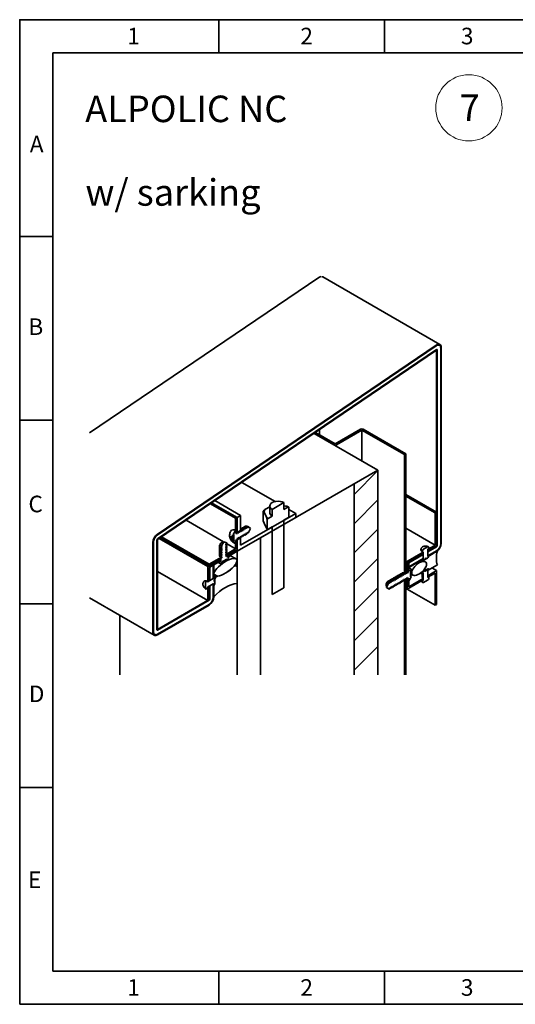
# Model space of a CAD drawing. Units: millimetres. Extents: x 284 to 704, y 266 to 563.
# Drawn here: x 284 to 433, y 266 to 563 of the extents above; entities that cross this region are included whole.
import ezdxf
from ezdxf.enums import TextEntityAlignment as Align

# ---------------------------------------------------------------- set-up
doc = ezdxf.new("R2010")
doc.units = ezdxf.units.MM
doc.header["$LTSCALE"] = 3
doc.header["$MEASUREMENT"] = 0
doc.layers.get('0').update_dxf_attribs({"lineweight": 35})
doc.layers.add('N', color=2, linetype='Continuous', lineweight=50)
doc.layers.add('NUM', color=3, linetype='Continuous', lineweight=18)
doc.styles.add('SEACAD_Solid_Edge_ANSI', font='txt')
doc.styles.get("Standard").update_dxf_attribs({"font": 'romans.shx'})

msp = doc.modelspace()

# ---------------------------------------------------------------- hatches: boundary and pattern name
h = msp.add_hatch()
h.set_pattern_fill('ANSI31', color=256, scale=50)
h.paths.add_polyline_path([(391.51, 427.03), (384.35, 422.89), (384.35, 365.29), (391.51, 365.29)])

# ---------------------------------------------------------------- linework, layer by layer
for p, q in [((343.56, 552.89), (343.56, 562.89)), ((393.56, 552.89), (393.56, 562.89)), ((293.56, 497.49), (283.56, 497.49)), ((373.78, 485.13), (304.63, 438.22)), ((410.25, 464.89), (374.9, 485.31)), ((324.99, 407.63), (409.13, 464.72)), ((325, 407.44), (409.15, 464.52)), ((409.15, 464.52), (325, 407.44)), ((325.09, 406.27), (409.24, 463.36)), ((409.24, 463.36), (325.09, 406.27)), ((410.49, 463.88), (410.49, 404.84)), ((410.49, 404.84), (410.49, 463.88)), ((410.67, 463.98), (410.67, 404.94)), ((409.25, 463.16), (325.11, 406.08)), ((409.25, 404.13), (409.25, 463.16)), ((409.43, 463.26), (409.43, 404.23)), ((409.43, 404.23), (409.43, 463.26)), ((293.56, 442.09), (283.56, 442.09)), ((372.32, 438.11), (378.25, 434.68)), ((391.51, 427.03), (372.32, 438.11)), ((378.65, 434.92), (372.69, 438.36)), ((373.9, 439.18), (373.9, 437.66)), ((386.33, 439.35), (378.65, 434.92)), ((379.06, 434.68), (386.73, 439.11)), ((386.73, 429.78), (386.73, 439.11)), ((386.73, 439.11), (399.59, 431.69)), ((399.99, 431.93), (387.14, 439.35)), ((399.99, 431.93), (399.59, 431.69)), ((399.59, 431.69), (399.59, 395.94)), ((399.99, 396.17), (399.99, 431.93)), ((356.15, 406.62), (391.51, 427.03)), ((391.51, 427.03), (391.51, 365.29)), ((360.54, 417.55), (350.54, 423.33)), ((384.35, 365.29), (384.35, 422.89)), ((409.25, 414.33), (399.99, 419.68)), ((408.83, 414.09), (399.99, 419.19)), ((348.66, 412.49), (341.04, 416.89)), ((349.08, 412.74), (341.43, 417.15)), ((349.08, 412.74), (341.43, 417.15)), ((350.14, 413.35), (342.41, 417.82)), ((358.95, 415.99), (357.66, 415.24)), ((358.95, 416.21), (358.95, 414.17)), ((363.22, 417.23), (359.69, 415.19)), ((363.22, 415.19), (363.22, 417.23)), ((363.81, 416.19), (363.22, 416.29)), ((364.44, 415.89), (363.22, 415.19)), ((364.44, 415.89), (364.72, 415.88)), ((364.72, 412.96), (364.72, 415.88)), ((350.14, 413.35), (349.08, 412.74)), ((366.76, 413.96), (350.14, 404.37)), ((350.14, 408.83), (350.14, 413.35)), ((356.99, 411.76), (356.99, 414.69)), ((357.24, 414.34), (357.95, 412.81)), ((359.69, 413.15), (358.46, 412.44)), ((359.69, 415.19), (359.69, 413.15)), ((364.72, 412.96), (364.44, 412.63)), ((366.76, 413.96), (364.72, 415.14)), ((366.76, 412.74), (366.76, 413.96)), ((408.83, 414.09), (409.25, 414.33)), ((408.83, 404.37), (408.83, 414.09)), ((409.25, 414.33), (409.25, 404.13)), ((345, 405.38), (333.7, 411.9)), ((348.66, 412.49), (349.08, 412.74)), ((348.66, 407.97), (348.66, 412.49)), ((349.08, 402.53), (366.76, 412.74)), ((349.08, 412.74), (349.08, 408.21)), ((349.08, 412.74), (349.08, 408.21)), ((352.1, 409.58), (352.21, 410.02)), ((352.23, 410.03), (352.21, 410.02)), ((352.23, 410.03), (352.34, 409.72)), ((352.52, 409.83), (352.54, 409.9)), ((353.15, 409.45), (352.54, 409.9)), ((357.24, 411.07), (356.99, 411.76)), ((357.24, 411.07), (357.95, 409.54)), ((357.95, 412.81), (358.19, 412.11)), ((358.19, 412.11), (358.46, 412.44)), ((358.19, 409.19), (358.19, 412.11)), ((358.46, 409.18), (359.69, 409.88)), ((359.69, 409.88), (359.69, 389.47)), ((363.22, 411.92), (364.44, 412.63)), ((363.22, 391.51), (363.22, 411.92)), ((340.67, 398.65), (326.35, 406.92)), ((347.87, 407.43), (347.7, 407.53)), ((348.12, 407.57), (347.87, 407.43)), ((347.94, 407.47), (347.94, 406.86)), ((348.12, 405.53), (348.12, 407.57)), ((348.66, 407.97), (348.66, 408.79)), ((348.66, 407.97), (349.08, 408.21)), ((348.84, 408.07), (348.66, 407.97)), ((348.84, 408.07), (348.95, 407.76)), ((348.95, 407.76), (349.13, 407.87)), ((349.08, 408.21), (350.14, 408.83)), ((349.13, 407.87), (349.24, 408.3)), ((349.26, 408.32), (349.24, 408.3)), ((349.26, 408.32), (349.37, 408.01)), ((349.37, 408.01), (349.55, 408.11)), ((349.55, 408.11), (349.66, 408.55)), ((349.69, 408.56), (349.66, 408.55)), ((349.69, 408.56), (349.8, 408.25)), ((349.8, 408.25), (349.98, 408.36)), ((350.01, 406.91), (349.9, 406.47)), ((349.98, 408.36), (350.09, 408.79)), ((350.19, 407.01), (350.01, 406.91)), ((350.11, 408.81), (350.09, 408.79)), ((350.11, 408.81), (350.22, 408.5)), ((350.3, 406.7), (350.19, 407.01)), ((350.22, 408.5), (350.4, 408.6)), ((350.43, 407.15), (350.32, 406.71)), ((350.4, 408.6), (350.51, 409.04)), ((350.61, 407.26), (350.43, 407.15)), ((350.54, 409.05), (350.51, 409.04)), ((350.54, 409.05), (350.64, 408.74)), ((350.72, 406.95), (350.61, 407.26)), ((350.64, 408.74), (350.83, 408.85)), ((350.72, 406.95), (350.75, 406.96)), ((350.86, 407.4), (350.75, 406.96)), ((350.83, 408.85), (350.93, 409.28)), ((351.04, 407.5), (350.86, 407.4)), ((350.96, 409.3), (350.93, 409.28)), ((350.96, 409.3), (351.07, 408.99)), ((351.15, 407.19), (351.04, 407.5)), ((351.07, 408.99), (351.25, 409.09)), ((351.15, 407.19), (351.17, 407.2)), ((351.28, 407.64), (351.17, 407.2)), ((351.25, 409.09), (351.36, 409.53)), ((351.46, 407.75), (351.28, 407.64)), ((351.38, 409.54), (351.36, 409.53)), ((351.38, 409.54), (351.49, 409.23)), ((351.57, 407.43), (351.46, 407.75)), ((351.49, 409.23), (351.67, 409.34)), ((351.57, 407.43), (351.6, 407.45)), ((351.7, 407.89), (351.6, 407.45)), ((351.67, 409.34), (351.78, 409.77)), ((351.89, 407.99), (351.7, 407.89)), ((351.81, 409.79), (351.78, 409.77)), ((351.81, 409.79), (351.92, 409.48)), ((351.99, 407.68), (351.89, 407.99)), ((351.92, 409.48), (352.1, 409.58)), ((351.99, 407.68), (352.02, 407.69)), ((352.13, 408.13), (352.02, 407.69)), ((352.31, 408.24), (352.13, 408.13)), ((352.39, 408.02), (352.31, 408.24)), ((352.34, 409.72), (352.52, 409.83)), ((352.39, 408.02), (352.53, 408.3)), ((352.55, 408.38), (352.53, 408.3)), ((352.59, 408.4), (352.55, 408.38)), ((352.59, 408.4), (353.15, 409.45)), ((358.46, 409.18), (358.19, 409.19)), ((408.83, 404.37), (399.99, 409.47)), ((323.7, 378.16), (323.7, 405.26)), ((323.87, 378.26), (323.87, 405.36)), ((323.87, 405.36), (323.87, 378.26)), ((324.93, 378.88), (324.93, 405.98)), ((324.93, 405.98), (324.93, 378.88)), ((325.11, 406.08), (325.11, 378.98)), ((340.24, 397.92), (325.57, 406.39)), ((340.67, 398.17), (325.96, 406.66)), ((344.16, 403.7), (344.49, 404.01)), ((345.12, 405.43), (344.35, 404.2)), ((344.49, 404.22), (344.35, 404.2)), ((344.52, 405.17), (344.38, 405.11)), ((344.49, 404.01), (344.49, 404.22)), ((345.12, 405.43), (344.58, 405.2)), ((345.75, 405.15), (345.12, 405.43)), ((345.66, 405.2), (345.12, 405.43)), ((345.75, 405.15), (345.75, 404.99)), ((345.75, 404.99), (346.01, 405.04)), ((346.07, 405.01), (345.75, 404.71)), ((345.75, 404.71), (345.75, 404.5)), ((345.75, 404.5), (346.08, 404.56)), ((346.08, 404.53), (345.75, 404.22)), ((345.75, 404.22), (345.75, 404.01)), ((345.75, 404.01), (346.08, 404.07)), ((346.08, 404.04), (345.75, 403.73)), ((345.92, 405.09), (345.85, 405.11)), ((348.66, 403.27), (345.91, 404.86)), ((346.07, 405.01), (346.01, 405.04)), ((346.08, 404.53), (346.08, 404.56)), ((346.08, 404.04), (346.08, 404.07)), ((347.24, 406.86), (346.99, 406.72)), ((347.94, 406.86), (347.55, 406.63)), ((347.94, 406.45), (347.55, 406.22)), ((347.59, 406.65), (347.94, 406.45)), ((347.94, 405.63), (347.7, 405.49)), ((347.7, 405.49), (347.87, 405.39)), ((347.87, 405.39), (348.12, 405.53)), ((347.94, 406.45), (347.94, 405.63)), ((347.94, 405.63), (348.12, 405.53)), ((349.08, 406), (348.66, 405.75)), ((348.66, 405.75), (349.05, 405.98)), ((348.66, 404.94), (348.66, 405.75)), ((348.66, 403.27), (348.66, 405.75)), ((349.16, 406.42), (349.05, 405.98)), ((349.08, 402.53), (356.15, 406.62)), ((350.14, 406.61), (349.08, 406)), ((349.08, 406), (349.08, 402.53)), ((349.08, 406), (349.08, 403.02)), ((349.34, 406.52), (349.16, 406.42)), ((349.45, 406.21), (349.34, 406.52)), ((349.45, 406.21), (349.47, 406.22)), ((349.58, 406.66), (349.47, 406.22)), ((349.76, 406.77), (349.58, 406.66)), ((349.87, 406.46), (349.76, 406.77)), ((349.87, 406.46), (349.9, 406.47)), ((350.14, 404.37), (350.14, 406.61)), ((350.3, 406.7), (350.32, 406.71)), ((356.15, 365.29), (356.15, 406.62)), ((356.15, 406.62), (356.15, 365.29)), ((406.63, 403.1), (408.83, 404.37)), ((409.25, 404.13), (406.63, 402.61)), ((406.63, 402.61), (409.25, 404.13)), ((409.25, 403.92), (406.63, 402.41)), ((406.63, 402.41), (409.25, 403.92)), ((344.49, 403.73), (344.16, 403.67)), ((344.16, 403.7), (344.16, 403.67)), ((344.16, 403.21), (344.49, 403.52)), ((344.49, 403.24), (344.16, 403.18)), ((344.16, 403.21), (344.16, 403.18)), ((344.16, 402.72), (344.49, 403.03)), ((344.49, 402.75), (344.16, 402.69)), ((344.16, 402.72), (344.16, 402.69)), ((344.16, 402.23), (344.49, 402.54)), ((344.49, 402.26), (344.16, 402.2)), ((344.16, 402.23), (344.16, 402.2)), ((344.16, 401.74), (344.49, 402.05)), ((344.49, 401.77), (344.16, 401.71)), ((344.16, 401.74), (344.16, 401.71)), ((344.16, 401.25), (344.49, 401.56)), ((344.49, 401.28), (344.16, 401.22)), ((344.16, 401.25), (344.16, 401.22)), ((344.16, 400.76), (344.49, 401.07)), ((344.49, 403.52), (344.49, 403.73)), ((344.49, 403.03), (344.49, 403.24)), ((344.49, 402.54), (344.49, 402.75)), ((344.49, 402.05), (344.49, 402.26)), ((344.49, 401.56), (344.49, 401.77)), ((344.49, 401.07), (344.49, 401.28)), ((345.75, 403.73), (345.75, 403.52)), ((345.75, 403.52), (346.08, 403.58)), ((346.08, 403.55), (345.75, 403.24)), ((345.75, 403.24), (345.75, 403.03)), ((345.75, 403.03), (346.08, 403.09)), ((346.08, 403.06), (345.75, 402.75)), ((345.75, 402.75), (345.75, 402.54)), ((345.75, 402.54), (346.08, 402.6)), ((346.08, 402.57), (345.75, 402.26)), ((345.75, 402.26), (345.75, 402.05)), ((345.75, 402.05), (346.08, 402.11)), ((346.08, 402.08), (345.75, 401.77)), ((345.75, 401.77), (345.75, 401.56)), ((345.75, 401.56), (346.08, 401.62)), ((346.08, 401.59), (345.75, 401.28)), ((345.75, 401.28), (345.75, 401.07)), ((345.75, 401.07), (346.08, 401.13)), ((346.08, 403.55), (346.08, 403.58)), ((346.08, 401.78), (348.66, 403.27)), ((346.08, 403.06), (346.08, 403.09)), ((349.08, 403.02), (346.08, 401.29)), ((346.08, 401.29), (349.08, 403.02)), ((346.08, 402.57), (346.08, 402.6)), ((349.08, 402.53), (346.08, 400.8)), ((346.08, 402.08), (346.08, 402.11)), ((346.08, 401.78), (346.08, 401.29)), ((346.08, 401.59), (346.08, 401.62)), ((346.08, 401.29), (346.08, 400.8)), ((346.79, 401.21), (346.08, 400.8)), ((346.08, 400.8), (346.08, 401.13)), ((348.79, 400.25), (346.95, 401.31)), ((349.08, 403.02), (349.08, 402.53)), ((349.08, 365.29), (349.08, 402.53)), ((399.99, 399.27), (405.23, 402.29)), ((405.23, 401.8), (400.42, 399.02)), ((400.84, 399.27), (405.23, 401.8)), ((405.23, 401.6), (400.84, 399.06)), ((400.84, 399.06), (405.23, 401.6)), ((405.23, 402.33), (405.23, 400.17)), ((405.23, 402.29), (405.23, 401.8)), ((405.23, 401.8), (405.23, 401.6)), ((405.23, 401.6), (405.23, 400.37)), ((406.54, 403.85), (405.33, 403.15)), ((406.63, 400.98), (406.63, 403.14)), ((406.63, 402.61), (406.63, 403.1)), ((409.25, 402.7), (406.63, 401.18)), ((406.63, 401.18), (409.25, 402.7)), ((406.63, 402.41), (406.63, 402.61)), ((409.25, 402.49), (406.63, 400.98)), ((406.63, 401.18), (406.63, 402.41)), ((407.08, 401.23), (406.63, 400.98)), ((406.63, 400.98), (406.63, 401.18)), ((407.17, 401.29), (409.48, 402.63)), ((409.48, 402.63), (409.47, 402.63)), ((340.24, 397.92), (344.16, 400.18)), ((340.67, 398.65), (344.16, 400.67)), ((344.16, 400.18), (340.67, 398.17)), ((344.16, 399.69), (340.67, 397.68)), ((340.67, 398.17), (340.67, 398.65)), ((340.84, 397.78), (341.9, 398.39)), ((341.9, 398.39), (342.08, 398.49)), ((341.9, 398.39), (341.9, 394.3)), ((341.9, 394.3), (341.9, 398.39)), ((342.08, 398.49), (342.08, 394.4)), ((344.16, 399.69), (343.45, 399.28)), ((344.49, 400.79), (344.16, 400.73)), ((344.16, 400.76), (344.16, 400.73)), ((344.16, 400.18), (344.16, 400.67)), ((344.16, 400.27), (344.49, 400.58)), ((344.16, 400.27), (344.16, 399.69)), ((344.16, 399.69), (344.16, 400.18)), ((346, 400.14), (344.24, 399.12)), ((344.24, 399.12), (344.24, 398.83)), ((344.49, 400.58), (344.49, 400.79)), ((344.77, 399.42), (344.77, 399.17)), ((345.12, 399.63), (345.12, 399.37)), ((345.83, 400.04), (345.83, 399.96)), ((345.83, 399.96), (346, 399.85)), ((346, 399.85), (346, 400.14)), ((348.84, 398.13), (348.45, 398.35)), ((399.99, 396.17), (399.99, 399.27)), ((400.42, 399.02), (400.84, 399.27)), ((400.42, 396.42), (400.42, 399.02)), ((400.42, 399.02), (400.42, 396.42)), ((405.23, 400.37), (400.84, 397.84)), ((400.84, 397.84), (405.23, 400.37)), ((405.23, 400.17), (400.84, 397.63)), ((400.84, 399.27), (400.84, 396.66)), ((400.84, 399.06), (400.84, 399.27)), ((400.84, 397.84), (400.84, 399.06)), ((405.23, 400.17), (404.79, 399.91)), ((405.38, 399.49), (404.84, 399.8)), ((405.23, 400.37), (405.23, 400.17)), ((405.53, 399.93), (406.47, 400.47)), ((405.53, 399.93), (405.73, 400.05)), ((405.73, 400.05), (405.76, 400.31)), ((405.76, 400.31), (405.93, 400.42)), ((405.93, 400.42), (406.11, 400.51)), ((406.11, 400.51), (406.13, 400.28)), ((406.13, 400.28), (406.33, 400.4)), ((406.47, 400.47), (406.46, 400.48)), ((409.48, 398.46), (407.17, 397.12)), ((340.24, 387.71), (325.11, 396.45)), ((340.24, 393.34), (340.24, 397.92)), ((340.67, 397.68), (340.84, 397.78)), ((340.67, 393.59), (340.67, 397.68)), ((340.67, 397.68), (340.67, 393.59)), ((340.84, 397.78), (340.84, 393.69)), ((340.84, 393.69), (340.84, 397.78)), ((343.16, 395.03), (342.08, 395.65)), ((342.08, 395.3), (342.37, 395.13)), ((349.08, 392.82), (349.08, 397.7)), ((398.11, 394.71), (398.22, 395.15)), ((398.24, 395.16), (398.22, 395.15)), ((398.24, 395.16), (398.35, 394.85)), ((398.53, 394.95), (398.64, 395.39)), ((398.67, 395.41), (398.64, 395.39)), ((398.67, 395.41), (398.78, 395.09)), ((398.78, 395.09), (398.96, 395.2)), ((398.96, 395.2), (399.07, 395.64)), ((399.09, 395.65), (399.07, 395.64)), ((399.09, 395.65), (399.2, 395.34)), ((399.2, 395.34), (399.38, 395.44)), ((399.38, 395.44), (399.49, 395.88)), ((399.52, 395.9), (399.49, 395.88)), ((399.52, 395.9), (399.63, 395.58)), ((399.59, 395.94), (399.99, 396.17)), ((399.63, 395.58), (399.81, 395.69)), ((399.81, 395.69), (399.92, 396.13)), ((399.94, 396.14), (399.92, 396.13)), ((399.94, 396.14), (400.05, 395.83)), ((399.99, 396.17), (400.42, 396.42)), ((400.05, 395.83), (400.23, 395.93)), ((400.23, 395.93), (400.34, 396.37)), ((400.37, 396.39), (400.34, 396.37)), ((400.47, 396.07), (400.37, 396.39)), ((400.42, 396.42), (400.84, 396.66)), ((400.66, 396.18), (400.47, 396.07)), ((400.76, 396.62), (400.66, 396.18)), ((400.84, 396.66), (400.76, 396.62)), ((400.84, 397.63), (400.84, 397.84)), ((400.84, 397.48), (400.84, 396.66)), ((401.63, 397.03), (401.38, 396.88)), ((401.38, 396.88), (401.38, 394.84)), ((401.38, 396.27), (401.6, 396.4)), ((401.38, 395.86), (401.6, 395.99)), ((401.38, 395.05), (401.44, 395.08)), ((401.63, 394.99), (401.44, 395.08)), ((401.57, 395.68), (402.12, 395.37)), ((404.79, 395.75), (405.23, 396)), ((404.94, 395.84), (404.94, 394.78)), ((405.2, 396.66), (405.38, 396.56)), ((405.23, 396), (405.23, 393.84)), ((406.47, 397.13), (405.53, 396.59)), ((405.73, 396.7), (405.53, 396.59)), ((405.76, 396.47), (405.73, 396.7)), ((405.93, 396.56), (405.76, 396.47)), ((406.11, 396.67), (405.93, 396.56)), ((406.13, 396.93), (406.11, 396.67)), ((406.33, 397.05), (406.13, 396.93)), ((406.63, 396.81), (407.08, 397.07)), ((406.63, 394.65), (406.63, 396.81)), ((406.63, 395.18), (409.25, 396.7)), ((408.83, 395.96), (406.63, 394.69)), ((406.63, 394.69), (406.63, 395.18)), ((407.17, 397.12), (407.13, 397.15)), ((409.25, 396.7), (407.84, 397.51)), ((408.83, 386.24), (408.83, 395.96)), ((409.25, 396.7), (409.25, 386.49)), ((339.55, 392.83), (339.55, 391.43)), ((342.08, 394.4), (340.21, 393.32)), ((340.21, 391.7), (342.08, 392.78)), ((340.24, 393.34), (340.67, 393.59)), ((340.67, 393.59), (340.84, 393.69)), ((340.84, 392.07), (340.67, 391.97)), ((340.84, 393.69), (341.9, 394.3)), ((341.9, 392.68), (340.84, 392.07)), ((340.84, 392.07), (340.84, 388.06)), ((340.84, 388.06), (340.84, 392.07)), ((341.9, 394.3), (342.08, 394.4)), ((342.08, 392.78), (341.9, 392.68)), ((341.9, 392.68), (341.9, 388.67)), ((341.9, 388.67), (341.9, 392.68)), ((342.08, 394.91), (342.08, 394.4)), ((342.08, 392.78), (342.08, 388.78)), ((342.08, 392.78), (342.08, 392.27)), ((342.08, 392.13), (342.08, 388.78)), ((342.21, 393.67), (342.22, 393.88)), ((342.22, 393.47), (342.21, 393.67)), ((342.22, 393.88), (342.43, 394.03)), ((342.43, 393.56), (342.22, 393.47)), ((342.43, 394.03), (342.43, 394.26)), ((342.43, 394.26), (342.43, 393.33)), ((342.43, 393.33), (342.43, 393.56)), ((394.02, 392.38), (394.11, 391.66)), ((394.67, 392.72), (394.11, 391.66)), ((394.72, 392.75), (394.24, 392.78)), ((394.67, 392.72), (394.72, 392.75)), ((394.72, 392.75), (394.75, 392.87)), ((394.88, 393.12), (394.75, 392.87)), ((394.88, 393.12), (394.96, 392.89)), ((394.96, 392.89), (395.14, 392.99)), ((395.14, 392.99), (395.25, 393.43)), ((395.27, 393.45), (395.25, 393.43)), ((395.27, 393.45), (395.38, 393.13)), ((395.38, 393.13), (395.56, 393.24)), ((395.56, 393.24), (395.67, 393.68)), ((395.7, 393.69), (395.67, 393.68)), ((395.7, 393.69), (395.81, 393.38)), ((395.81, 393.38), (395.99, 393.48)), ((395.99, 393.48), (396.1, 393.92)), ((396.2, 392.14), (396.02, 392.04)), ((396.12, 393.94), (396.1, 393.92)), ((396.12, 393.94), (396.23, 393.62)), ((396.31, 391.83), (396.2, 392.14)), ((396.23, 393.62), (396.41, 393.73)), ((396.44, 392.28), (396.34, 391.84)), ((396.41, 393.73), (396.52, 394.17)), ((396.62, 392.39), (396.44, 392.28)), ((396.55, 394.18), (396.52, 394.17)), ((396.55, 394.18), (396.66, 393.87)), ((396.73, 392.07), (396.62, 392.39)), ((396.66, 393.87), (396.84, 393.97)), ((396.73, 392.07), (396.76, 392.09)), ((396.87, 392.53), (396.76, 392.09)), ((396.84, 393.97), (396.95, 394.41)), ((397.05, 392.63), (396.87, 392.53)), ((396.97, 394.43), (396.95, 394.41)), ((396.97, 394.43), (397.08, 394.11)), ((397.16, 392.32), (397.05, 392.63)), ((397.08, 394.11), (397.26, 394.22)), ((397.16, 392.32), (397.18, 392.33)), ((397.29, 392.77), (397.18, 392.33)), ((397.26, 394.22), (397.37, 394.66)), ((397.47, 392.88), (397.29, 392.77)), ((397.4, 394.67), (397.37, 394.66)), ((397.4, 394.67), (397.5, 394.36)), ((397.58, 392.56), (397.47, 392.88)), ((397.5, 394.36), (397.69, 394.46)), ((397.58, 392.56), (397.61, 392.58)), ((397.72, 393.02), (397.61, 392.58)), ((397.69, 394.46), (397.79, 394.9)), ((397.9, 393.12), (397.72, 393.02)), ((397.82, 394.92), (397.79, 394.9)), ((397.82, 394.92), (397.93, 394.6)), ((398.01, 392.81), (397.9, 393.12)), ((397.93, 394.6), (398.11, 394.71)), ((398.01, 392.81), (398.03, 392.82)), ((398.14, 393.26), (398.03, 392.82)), ((398.32, 393.37), (398.14, 393.26)), ((398.43, 393.05), (398.32, 393.37)), ((398.35, 394.85), (398.53, 394.95)), ((398.43, 393.05), (398.46, 393.07)), ((398.57, 393.51), (398.46, 393.07)), ((398.75, 393.61), (398.57, 393.51)), ((398.86, 393.3), (398.75, 393.61)), ((398.86, 393.3), (398.88, 393.31)), ((398.99, 393.75), (398.88, 393.31)), ((399.17, 393.86), (398.99, 393.75)), ((399.28, 393.54), (399.17, 393.86)), ((399.28, 393.54), (399.3, 393.56)), ((399.41, 394), (399.3, 393.56)), ((399.59, 394.1), (399.41, 394)), ((399.7, 393.79), (399.59, 394.1)), ((399.99, 393.95), (399.59, 393.72)), ((399.59, 393.72), (399.59, 365.29)), ((399.7, 393.79), (399.73, 393.8)), ((399.84, 394.24), (399.73, 393.8)), ((400.02, 394.35), (399.84, 394.24)), ((400.42, 394.2), (399.99, 393.95)), ((399.99, 391.35), (399.99, 393.95)), ((399.99, 365.29), (399.99, 393.95)), ((400.13, 394.03), (400.02, 394.35)), ((400.13, 394.03), (400.15, 394.05)), ((400.26, 394.49), (400.15, 394.05)), ((400.44, 394.59), (400.26, 394.49)), ((400.84, 394.44), (400.42, 394.2)), ((400.42, 391.1), (400.42, 394.2)), ((400.42, 394.2), (400.42, 391.59)), ((405.23, 393.88), (400.42, 391.1)), ((400.55, 394.28), (400.44, 394.59)), ((400.55, 394.28), (400.84, 394.44)), ((400.84, 394.44), (400.84, 393.63)), ((400.84, 394.44), (400.84, 391.84)), ((400.84, 391.84), (405.23, 394.37)), ((401.38, 394.84), (401.63, 394.99)), ((405.23, 394.37), (405.23, 393.88)), ((405.33, 393.14), (406.54, 393.84)), ((340.67, 391.97), (340.24, 391.72)), ((340.24, 387.71), (340.24, 391.72)), ((340.67, 387.96), (340.67, 391.97)), ((340.67, 391.97), (340.67, 387.96)), ((359.69, 389.47), (363.22, 391.51)), ((394.11, 391.66), (394.72, 391.21)), ((394.11, 391.66), (394.63, 391.28)), ((394.75, 391.3), (394.72, 391.21)), ((394.93, 391.41), (394.75, 391.3)), ((395.04, 391.09), (394.93, 391.41)), ((395.04, 391.09), (395.06, 391.11)), ((395.17, 391.55), (395.06, 391.11)), ((395.35, 391.65), (395.17, 391.55)), ((395.46, 391.34), (395.35, 391.65)), ((395.46, 391.34), (395.49, 391.35)), ((395.6, 391.79), (395.49, 391.35)), ((395.78, 391.9), (395.6, 391.79)), ((395.89, 391.58), (395.78, 391.9)), ((395.89, 391.58), (395.91, 391.6)), ((396.02, 392.04), (395.91, 391.6)), ((396.31, 391.83), (396.34, 391.84)), ((400.42, 391.59), (399.99, 391.35)), ((400.42, 391.1), (399.99, 391.35)), ((408.83, 386.24), (400.42, 391.1)), ((293.56, 386.69), (283.56, 386.69)), ((304.63, 388.49), (324.11, 377.25)), ((325.11, 378.98), (340.67, 387.96)), ((340.67, 387.75), (325.11, 378.77)), ((325.11, 378.77), (340.67, 387.75)), ((340.67, 386.53), (325.11, 377.55)), ((325.11, 377.55), (340.67, 386.53)), ((340.67, 386.33), (325.11, 377.34)), ((340.67, 387.96), (340.24, 387.71)), ((409.25, 386.49), (408.83, 386.24)), ((313.72, 383.24), (313.72, 365.29)), ((293.56, 331.29), (283.56, 331.29)), ((343.56, 265.89), (343.56, 275.89)), ((393.56, 265.89), (393.56, 275.89))]:
    msp.add_line(p, q)
for points in [[(283.56, 265.89), (703.56, 265.89), (703.56, 562.89), (283.56, 562.89)], [(293.56, 275.89), (693.56, 275.89), (693.56, 552.89), (293.56, 552.89)]]:
    msp.add_lwpolyline(points, close=True)
for centre, radius, start, end in [((359.91, 403.36), 13.42, 68.9742, 73.0659), ((365.95, 404.65), 13.46, 128.0497, 131.7315), ((353.46, 411.99), 4.45, 31.8671, 37.3742), ((349.53, 406.92), 2.54, 175.3975, 184.6025), ((348.29, 408.02), 1.58, 214.4002, 241.7028), ((350.52, 406.59), 2.97, 161.4648, 179.2322), ((361.72, 411.89), 4.45, 211.8671, 217.3742), ((348.27, 407.58), 1.54, 214.101, 242.002), ((349.12, 406.17), 1.58, 178.2972, 205.5998), ((344.75, 400.75), 2.06, 227.7761, 241.9356), ((343.95, 400.48), 1.54, 278.86, 302.002), ((346.64, 401.93), 2.97, 234.657, 239.2322), ((343.61, 401.91), 2.95, 300.7, 318.603), ((400.14, 395.41), 2.29, 59.324, 72.0678), ((400.15, 393.42), 2.95, 60.7, 65.31), ((398.62, 396.03), 2.97, 341.4648, 359.2322), ((400.02, 396.44), 1.58, 358.2972, 19.2291), ((405.96, 395.06), 2.39, 60.2382, 63.9431), ((394.58, 392.37), 0.525, 71.3303, 129.7294)]:
    msp.add_arc(centre, radius, start, end)
for centre, major_axis, ratio, start_param, end_param in [((373.9, 483.57), (-1, -1.73), 0.57735, 3.553652, 4.014257), ((373.9, 483.57), (-1, -1.73), 0.57735, 3.141593, 3.373033), ((409.25, 463.16), (-1, -1.73), 0.57735, 2.356194, 4.014257), ((409.25, 463.16), (-0.88, -1.52), 0.57735, 2.356194, 4.014257), ((409.25, 463.16), (-0.87, -1.52), 0.57735, 2.356194, 4.014257), ((409.25, 463.16), (-0.125, -0.217), 0.57735, 2.356194, 4.014257), ((409.25, 463.16), (-0.125, -0.217), 0.57735, 2.356194, 4.014257), ((386.73, 439.11), (0.575, 0), 0.57735, 0.785398, 2.356194), ((378.65, 434.92), (-0.575, 0), 0.57735, 0.785398, 2.356194), ((361.45, 416.21), (2.5, 0), 0.57735, 0.785398, 3.926991), ((361.45, 414.17), (4.23, 0), 0.57735, 0.785398, 0.978722), ((361.45, 414.17), (-4.23, 0), 0.57735, 5.828062, 6.21471), ((361.45, 414.17), (2.5, 0), 0.57735, 3.141593, 3.926991), ((361.45, 414.17), (-4.23, 0), 0.57735, 0.592074, 0.785398), ((325.11, 406.08), (-1, -1.73), 0.57735, 4.014257, 5.497787), ((325.11, 406.08), (-0.88, -1.52), 0.57735, 4.014257, 5.497787), ((325.11, 406.08), (0.88, 1.52), 0.57735, 0.872665, 2.356194), ((348.66, 406.86), (1.18, -2.04), 0.57735, 2.356195, 3.468195), ((349.31, 407.49), (1.12, 1.95), 0.57735, 1.210924, 1.924292), ((325.11, 406.08), (-0.125, -0.217), 0.57735, 4.014257, 5.497787), ((325.11, 406.08), (0.125, 0.217), 0.57735, 0.872665, 2.356194), ((345.12, 404.78), (-0.897, 0), 0.57735, 5.356032, 5.9702), ((345.12, 404.78), (-0.897, 0), 0.57735, 3.926991, 4.068745), ((349.31, 406.99), (1.12, 1.95), 0.57735, 2.788097, 3.501465), ((349.08, 407.11), (0.68, -1.18), 0.57735, -0.808302, -0.785398), ((349.08, 407.11), (0.68, -1.18), 0.57735, -0.808302, -0.785398), ((350.14, 407.72), (0.68, -1.18), 0.57735, -0.970172, -0.785398), ((406.54, 403.39), (-0.277, -0.481), 0.57735, 2.753213, 3.926991), ((409.25, 404.13), (1, 1.73), 0.57735, 3.926991, 5.497787), ((409.25, 404.13), (0.88, 1.52), 0.57735, 3.926991, 5.497787), ((409.25, 404.13), (-0.88, -1.52), 0.57735, 0.785398, 2.356194), ((409.25, 404.13), (0.125, 0.217), 0.57735, 3.926991, 5.497787), ((409.25, 404.13), (-0.125, -0.217), 0.57735, 0.785398, 2.356194), ((345.12, 401.23), (1.36, 0), 0.57735, 3.141593, 3.926991), ((345.12, 401.23), (1.36, 0), 0.57735, 2.695603, 3.056651), ((345.12, 400.74), (1.36, 0), 0.57735, -3.593757, -3.459452), ((345.12, 400.74), (1.36, 0), 0.57735, -3.587583, -3.459452), ((345.12, 401.23), (1.36, 0), 0.57735, 0.785398, 0.9859), ((345.12, 400.74), (1.36, 0), 0.57735, 0.785398, 0.985897), ((345.12, 400.74), (1.36, 0), 0.57735, 0.785398, 0.9859), ((345.34, 401.13), (-1.12, -1.95), 0.57735, 1.217301, 1.930669), ((405.93, 403.22), (1.37, 0), 0.57735, 2.835792, 3.926991), ((405.24, 402.69), (0.213, 0.369), 0.57735, 1.959176, 3.881616), ((405.33, 402.7), (0.277, 0.481), 0.57735, 0.785398, 1.959176), ((405.93, 402.7), (0.993, 0), 0.57735, 3.870544, 3.926991), ((406.33, 401.73), (-0.81, -1.41), 0.57735, 0.785398, 1.513956), ((406.32, 401.73), (-0.83, -1.43), 0.57735, 0.909341, 1.595633), ((406.62, 403.48), (-0.213, -0.369), 0.57735, 0.830773, 2.753213), ((407.08, 401.19), (-0.025, -0.0433), 0.57735, 1.513956, 3.926991), ((414.86, 403.65), (-4.01, -6.94), 0.57735, 5.174129, 5.821445), ((345.57, 403.9), (-4.89, -8.46), 0.57735, 0.429776, 1.17728), ((344.9, 400.88), (1.12, 1.95), 0.57735, 2.78172, 3.495088), ((348.23, 397.08), (-0.6, -1.05), 0.57735, 2.487014, 3.960778), ((405.93, 400.5), (1.65, 0), 0.57735, 3.874116, 3.926991), ((404.79, 399.87), (0.025, 0.0433), 0.57735, 0.785398, 3.198433), ((405.53, 401.26), (-0.81, -1.41), 0.57735, 0.056841, 0.785398), ((405.51, 399.71), (-0.129, -0.223), 0.57735, 3.811939, 6.275804), ((403.99, 397.37), (-2.03, -1.87), 0.493039, 1.818305, 3.613561), ((405.93, 400.17), (0.285, 0), 0.57735, 0.785398, 2.246283), ((342.14, 393.63), (0.83, -1.43), 0.57735, -3.926991, -3.874116), ((342.93, 394.34), (0.377, 0.653), 0.57735, 0.351297, 2.00739), ((399.59, 394.83), (0.68, -1.18), 0.57735, 2.356194, 3.141593), ((399.99, 395.06), (0.68, -1.18), 0.57735, 3.445773, 3.636715), ((399.99, 395.06), (0.68, -1.18), 0.57735, 3.445773, 3.636715), ((400.18, 395.42), (-1.12, -1.95), 0.57735, 2.788097, 3.501465), ((405.93, 396.41), (1.62, 0), 0.57735, 3.589499, 3.926991), ((405.93, 396.48), (1.65, 0), 0.57735, 3.649845, 3.926991), ((404.79, 395.79), (0.025, 0.0433), 0.57735, 1.513956, 3.926991), ((405.53, 395.26), (0.81, 1.41), 0.57735, 0.785398, 1.513956), ((405.51, 396.78), (0.129, 0.223), 0.57735, 1.578178, 4.042043), ((405.93, 396.57), (0.25, 0), 0.57735, 0.785398, 2.479661), ((406.33, 395.72), (0.81, 1.41), 0.57735, 0.056841, 0.785398), ((406.32, 395.71), (-0.83, -1.43), 0.57735, 3.116756, 3.803048), ((405.93, 396.48), (1.65, 0), 0.57735, 0.785398, 0.805953), ((407.08, 397.11), (-0.025, -0.0433), 0.57735, 0.785398, 3.198433), ((339.94, 393.05), (0.277, 0.481), 0.57735, 1.182417, 2.356194), ((339.91, 393.13), (-0.213, -0.369), 0.57735, 2.401569, 4.324009), ((340.24, 392.53), (0.496, -0.86), 0.57735, -3.926991, -3.870544), ((342.12, 394.93), (-0.025, -0.0433), 0.57735, 3.084752, 5.497787), ((341.21, 392.63), (0.86, 1.5), 0.57735, 4.717658, 5.497787), ((345.58, 381.63), (6.13, 10.63), 0.57735, 0.370116, 1.20068), ((342.12, 392.29), (0.025, 0.0433), 0.57735, 2.356194, 4.76923), ((341.28, 393.6), (0.81, 1.41), 0.57735, 5.497787, 6.226345), ((341.28, 392.67), (0.81, 1.41), 0.57735, 4.76923, 5.497787), ((342.43, 393.8), (0.142, -0.247), 0.57735, 4.036902, 5.497787), ((394.67, 391.99), (-0.448, 0.777), 0.57735, 5.497787, 6.227887), ((399.59, 394.83), (0.68, -1.18), 0.57735, -0.999393, -0.785398), ((399.99, 395.06), (0.68, -1.18), 0.57735, -0.985897, -0.785398), ((399.99, 395.06), (0.68, -1.18), 0.57735, -0.985897, -0.785398), ((400.42, 395.31), (0.68, -1.18), 0.57735, -0.985897, -0.785398), ((400.42, 395.31), (0.68, -1.18), 0.57735, -0.9859, -0.785398), ((400.18, 394.92), (-1.13, -1.95), 0.57735, 1.210924, 1.924292), ((405.24, 393.5), (0.213, 0.369), 0.57735, 0.830773, 2.753213), ((405.93, 394.78), (0.993, 0), 0.57735, 3.141593, 3.926991), ((405.33, 393.59), (0.277, 0.481), 0.57735, 2.753213, 3.926991), ((405.93, 394.25), (0.993, 0), 0.57735, 3.876592, 3.926991), ((406.54, 394.29), (-0.277, -0.481), 0.57735, 0.785398, 1.959176), ((406.62, 394.3), (-0.213, -0.369), 0.57735, 1.959176, 3.881616), ((339.94, 391.66), (0.277, 0.481), 0.57735, 2.356194, 3.529972), ((339.91, 391.54), (-0.213, -0.369), 0.57735, 0.38838, 2.31082), ((340.67, 387.96), (1, 1.73), 0.57735, 3.926991, 5.497787), ((340.67, 387.96), (0.88, 1.52), 0.57735, 3.926991, 5.497787), ((340.67, 387.96), (-0.88, -1.52), 0.57735, 0.785398, 2.356194), ((340.67, 387.96), (0.125, 0.217), 0.57735, 3.926991, 5.497787), ((340.67, 387.96), (-0.125, -0.217), 0.57735, 0.785398, 2.356194), ((325.11, 378.98), (1, 1.73), 0.57735, 2.356194, 3.926991), ((325.11, 378.98), (0.87, 1.52), 0.57735, 2.356194, 3.926991), ((325.11, 378.98), (0.87, 1.52), 0.57735, 2.356194, 3.926991), ((325.11, 378.98), (0.125, 0.217), 0.57735, 2.356194, 3.926991), ((325.11, 378.98), (0.125, 0.217), 0.57735, 2.356194, 3.926991)]:
    msp.add_ellipse(centre, major_axis=major_axis, ratio=ratio, start_param=start_param, end_param=end_param)
for centre, major_axis, ratio in [((345.58, 397.69), (3.39, 2.39), 0.356697), ((403.99, 397.37), (-2.03, -1.87), 0.493039)]:
    msp.add_ellipse(centre, major_axis=major_axis, ratio=ratio)
for points, weights, knots in [([(350.9, 409.69), (351.05, 409.86), (351.27, 409.88), (351.51, 409.91), (351.78, 409.77)], [0.933326642935, 0.937598556468, 1, 0.933012735117, 0.933012701892], [0.6780765, 0.6780765, 0.6780765, 0.8333334, 0.8333334, 1, 1, 1]), ([(351.28, 409.87), (351.43, 410.1), (351.69, 410.13), (351.93, 410.16), (352.21, 410.02)], [0.933459631676, 0.927541082513, 1, 0.933012735117, 0.933012701892], [0.6530531, 0.6530531, 0.6530531, 0.8333334, 0.8333334, 1, 1, 1]), ([(352.02, 409.84), (352.09, 409.88), (352.17, 409.89), (352.33, 409.91), (352.52, 409.83)], [0.950031520282, 0.966777249289, 1, 0.933012752178, 0.933012701892], [0.7506741, 0.7506741, 0.7506741, 0.8333334, 0.8333334, 1, 1, 1]), ([(349.05, 408.13), (349.12, 408.16), (349.2, 408.18), (349.36, 408.2), (349.55, 408.11)], [0.950031520282, 0.966777249289, 1, 0.933012752178, 0.933012701892], [0.7506741, 0.7506741, 0.7506741, 0.8333334, 0.8333334, 1, 1, 1]), ([(349.48, 408.37), (349.55, 408.41), (349.62, 408.42), (349.79, 408.44), (349.98, 408.36)], [0.950031520282, 0.966777249289, 1, 0.933012752178, 0.933012701892], [0.7506741, 0.7506741, 0.7506741, 0.8333334, 0.8333334, 1, 1, 1]), ([(349.9, 408.62), (349.97, 408.65), (350.05, 408.67), (350.21, 408.69), (350.4, 408.6)], [0.950031520282, 0.966777249289, 1, 0.933012752178, 0.933012701892], [0.7506741, 0.7506741, 0.7506741, 0.8333334, 0.8333334, 1, 1, 1]), ([(350.11, 409.25), (350.24, 409.37), (350.42, 409.39), (350.66, 409.42), (350.93, 409.28)], [0.936490892593, 0.948276862444, 1, 0.933012735117, 0.933012701892], [0.7046444, 0.7046444, 0.7046444, 0.8333334, 0.8333334, 1, 1, 1]), ([(350.33, 408.86), (350.39, 408.9), (350.47, 408.91), (350.64, 408.93), (350.83, 408.85)], [0.950031520282, 0.966777249289, 1, 0.933012752178, 0.933012701892], [0.7506741, 0.7506741, 0.7506741, 0.8333334, 0.8333334, 1, 1, 1]), ([(350.43, 409.38), (350.58, 409.61), (350.84, 409.64), (351.08, 409.67), (351.36, 409.53)], [0.933459631676, 0.927541082513, 1, 0.933012735117, 0.933012701892], [0.6530531, 0.6530531, 0.6530531, 0.8333334, 0.8333334, 1, 1, 1]), ([(350.75, 409.11), (350.82, 409.14), (350.9, 409.15), (351.06, 409.18), (351.25, 409.09)], [0.950031520282, 0.966777249289, 1, 0.933012752178, 0.933012701892], [0.7506741, 0.7506741, 0.7506741, 0.8333334, 0.8333334, 1, 1, 1]), ([(351.18, 409.35), (351.24, 409.39), (351.32, 409.4), (351.48, 409.42), (351.67, 409.34)], [0.950031520282, 0.966777249289, 1, 0.933012752178, 0.933012701892], [0.7506741, 0.7506741, 0.7506741, 0.8333334, 0.8333334, 1, 1, 1]), ([(351.6, 409.6), (351.67, 409.63), (351.75, 409.64), (351.91, 409.67), (352.1, 409.58)], [0.950031520282, 0.966777249289, 1, 0.933012752178, 0.933012701892], [0.7506741, 0.7506741, 0.7506741, 0.8333334, 0.8333334, 1, 1, 1]), ([(343.92, 404.52), (343.85, 404.45), (343.81, 404.38), (343.61, 403.98), (344.16, 403.7)], [0.953550327275, 0.970103941207, 1, 0.866025403784, 1], [0.5922843, 0.5922843, 0.5922843, 0.6666667, 0.6666667, 1, 1, 1]), ([(343.87, 403.97), (343.83, 403.93), (343.81, 403.89), (343.61, 403.49), (344.16, 403.21)], [0.969968579487, 0.982767846242, 1, 0.866025403784, 1], [0.6237925, 0.6237925, 0.6237925, 0.6666667, 0.6666667, 1, 1, 1]), ([(343.87, 403.48), (343.83, 403.44), (343.81, 403.4), (343.61, 403), (344.16, 402.72)], [0.969968579487, 0.982767846242, 1, 0.866025403784, 1], [0.6237925, 0.6237925, 0.6237925, 0.6666667, 0.6666667, 1, 1, 1]), ([(343.91, 403.04), (343.85, 402.98), (343.81, 402.91), (343.61, 402.51), (344.16, 402.23)], [0.957172579477, 0.973242105592, 1, 0.866025403784, 1], [0.6000921, 0.6000921, 0.6000921, 0.6666667, 0.6666667, 1, 1, 1]), ([(343.87, 402.5), (343.83, 402.46), (343.81, 402.42), (343.61, 402.02), (344.16, 401.74)], [0.969968579487, 0.982767846242, 1, 0.866025403784, 1], [0.6237925, 0.6237925, 0.6237925, 0.6666667, 0.6666667, 1, 1, 1]), ([(343.87, 402.01), (343.83, 401.97), (343.81, 401.93), (343.61, 401.53), (344.16, 401.25)], [0.969968579487, 0.982767846242, 1, 0.866025403784, 1], [0.6237925, 0.6237925, 0.6237925, 0.6666667, 0.6666667, 1, 1, 1]), ([(343.87, 401.52), (343.83, 401.48), (343.81, 401.44), (343.61, 401.04), (344.16, 400.76)], [0.969968579487, 0.982767846242, 1, 0.866025403784, 1], [0.6237925, 0.6237925, 0.6237925, 0.6666667, 0.6666667, 1, 1, 1]), ([(397.79, 394.9), (397.2, 395.2), (396.89, 394.79), (396.88, 394.77), (396.87, 394.75)], [1, 0.866025403784, 1, 0.993410738063, 0.98746963442], [0, 0, 0, 0.3333333, 0.3333333, 0.3497276, 0.3497276, 0.3497276]), ([(398.22, 395.15), (397.63, 395.45), (397.32, 395.03), (397.3, 395.01), (397.29, 395)], [1, 0.866025403784, 1, 0.993410738063, 0.98746963442], [0, 0, 0, 0.3333333, 0.3333333, 0.3497276, 0.3497276, 0.3497276]), ([(398.64, 395.39), (398.05, 395.69), (397.74, 395.28), (397.73, 395.26), (397.72, 395.24)], [1, 0.866025403784, 1, 0.993410738063, 0.98746963442], [0, 0, 0, 0.3333333, 0.3333333, 0.3497276, 0.3497276, 0.3497276]), ([(399.07, 395.64), (398.48, 395.94), (398.17, 395.52), (398.15, 395.5), (398.14, 395.49)], [1, 0.866025403784, 1, 0.993410738063, 0.98746963442], [0, 0, 0, 0.3333333, 0.3333333, 0.3497276, 0.3497276, 0.3497276]), ([(399.49, 395.88), (398.9, 396.18), (398.59, 395.77), (398.58, 395.75), (398.56, 395.73)], [1, 0.866025403784, 1, 0.993410738063, 0.98746963442], [0, 0, 0, 0.3333333, 0.3333333, 0.3497276, 0.3497276, 0.3497276]), ([(399.08, 396.09), (399.05, 396.05), (399.01, 396.01), (399, 395.99), (398.99, 395.97)], [0.97209419203, 0.984178739753, 1, 0.993410738063, 0.98746963442], [0.2939695, 0.2939695, 0.2939695, 0.33333333, 0.33333333, 0.34972764, 0.34972764, 0.34972764]), ([(395.25, 393.43), (394.66, 393.73), (394.35, 393.32), (394.31, 393.27), (394.28, 393.21)], [1, 0.866025403784, 1, 0.982447127393, 0.969493684013], [0, 0, 0, 0.3333333, 0.3333333, 0.3770055, 0.3770055, 0.3770055]), ([(395.67, 393.68), (395.08, 393.98), (394.77, 393.56), (394.76, 393.54), (394.75, 393.53)], [1, 0.866025403784, 1, 0.993410738063, 0.98746963442], [0, 0, 0, 0.3333333, 0.3333333, 0.3497276, 0.3497276, 0.3497276]), ([(396.1, 393.92), (395.51, 394.22), (395.2, 393.81), (395.18, 393.79), (395.17, 393.77)], [1, 0.866025403784, 1, 0.993410738063, 0.98746963442], [0, 0, 0, 0.3333333, 0.3333333, 0.3497276, 0.3497276, 0.3497276]), ([(396.52, 394.17), (395.93, 394.47), (395.62, 394.05), (395.61, 394.03), (395.59, 394.02)], [1, 0.866025403784, 1, 0.993410738063, 0.98746963442], [0, 0, 0, 0.3333333, 0.3333333, 0.3497276, 0.3497276, 0.3497276]), ([(396.95, 394.41), (396.36, 394.71), (396.04, 394.3), (396.03, 394.28), (396.02, 394.26)], [1, 0.866025403784, 1, 0.993410738063, 0.98746963442], [0, 0, 0, 0.3333333, 0.3333333, 0.3497276, 0.3497276, 0.3497276]), ([(397.37, 394.66), (396.78, 394.96), (396.47, 394.54), (396.45, 394.52), (396.44, 394.51)], [1, 0.866025403784, 1, 0.993410738063, 0.98746963442], [0, 0, 0, 0.3333333, 0.3333333, 0.3497276, 0.3497276, 0.3497276])]:
    msp.add_rational_spline(points, weights, degree=2, knots=knots)
for points in [[(352.54, 409.9), (352.43, 409.96), (352.32, 410), (352.22, 410.01)], [(352.2, 408.19), (352.26, 408.12), (352.32, 408.07), (352.39, 408.02)], [(345.92, 405.09), (345.97, 405.06), (346.02, 405.04), (346.07, 405.01)], [(406.83, 394.66), (406.76, 394.7), (406.7, 394.73), (406.64, 394.76)], [(394.72, 391.21), (394.69, 391.23), (394.66, 391.25), (394.63, 391.27)]]:
    msp.add_open_spline(points, degree=3)
for points, knots in [([(347.17, 408.55), (347.11, 408.46), (346.97, 408.22), (346.85, 407.72), (346.83, 407.12), (346.97, 406.49), (347.27, 405.88), (347.7, 405.36), (348.03, 405.15), (348.19, 405.04)], [0, 0, 0, 0, 0.070828, 0.22019, 0.366958, 0.519379, 0.688974, 0.869326, 1, 1, 1, 1]), ([(344.35, 404.2), (344.11, 404.3), (343.96, 404.47), (343.96, 404.8), (344.1, 404.97), (344.34, 405.1), (344.36, 405.1), (344.38, 405.11)], [0, 0, 0, 0, 0.25, 0.25, 0.5, 0.5, 0.5200367, 0.5200367, 0.5200367, 0.5200367]), ([(344.52, 405.17), (344.51, 405.17), (344.5, 405.16), (344.37, 405.1), (344.29, 405.03), (344.27, 404.94)], [0.734841, 0.734841, 0.734841, 0.734841, 0.75, 0.75, 1, 1, 1, 1]), ([(346.01, 405.04), (345.93, 405.08), (345.85, 405.12), (345.77, 405.15), (345.76, 405.15), (345.76, 405.15)], [0, 0, 0, 0, 0.125, 0.125, 0.1274711, 0.1274711, 0.1274711, 0.1274711]), ([(406.81, 403.87), (406.71, 403.92), (406.49, 404.03), (406.02, 404.11), (405.46, 404.06), (405.01, 403.87), (404.72, 403.64), (404.66, 403.49), (404.64, 403.45)], [0, 0, 0, 0, 0.127583, 0.336698, 0.549432, 0.771768, 0.951488, 1, 1, 1, 1]), ([(404.65, 403.45), (404.61, 403.39), (404.53, 403.25), (404.52, 402.96), (404.64, 402.65), (404.84, 402.44), (404.98, 402.35), (405.03, 402.32)], [0, 0, 0, 0, 0.139805, 0.380718, 0.625222, 0.873677, 1, 1, 1, 1]), ([(338.93, 393.26), (338.89, 393.18), (338.8, 393.01), (338.76, 392.65), (338.85, 392.2), (339.08, 391.72), (339.38, 391.36), (339.58, 391.23), (339.66, 391.18)], [0, 0, 0, 0, 0.10652, 0.267572, 0.461338, 0.674013, 0.889601, 1, 1, 1, 1]), ([(340.12, 393.5), (340.02, 393.55), (339.84, 393.64), (339.5, 393.67), (339.18, 393.56), (338.98, 393.39), (338.93, 393.27), (338.93, 393.25)], [0, 0, 0, 0, 0.204163, 0.470661, 0.709542, 0.957817, 1, 1, 1, 1]), ([(394.02, 392.38), (394.01, 392.46), (394.01, 392.53), (394.03, 392.85), (394.13, 393.04), (394.45, 393.22), (394.66, 393.22), (394.88, 393.12)], [0.4273991, 0.4273991, 0.4273991, 0.4273991, 0.5, 0.5, 0.75, 0.75, 1, 1, 1, 1]), ([(404.64, 393.52), (404.65, 393.51), (404.69, 393.39), (404.85, 393.24), (404.99, 393.15), (405.05, 393.11)], [0, 0, 0, 0, 0.086454, 0.662437, 1, 1, 1, 1])]:
    msp.add_open_spline(points, degree=3, knots=knots)
for points, weights in [([(348.65, 408.15), (348.74, 408.12), (348.84, 408.07)], [0.941275742008, 0.933012713561, 0.933012701892]), ([(348.89, 407.93), (349.01, 407.92), (349.13, 407.87)], [0.960758105045, 0.933012734255, 0.933012701892]), ([(349.07, 408.37), (349.15, 408.35), (349.24, 408.3)], [0.93902152221, 0.933012711843, 0.933012701892]), ([(350.04, 409.15), (350.26, 409.16), (350.51, 409.04)], [0.987469622888, 0.933012731849, 0.933012701892]), ([(350.3, 406.7), (350.18, 406.78), (350.06, 406.9)], [0.933012701892, 0.933012718678, 0.950111823979]), ([(350.72, 406.95), (350.6, 407.03), (350.49, 407.14)], [0.933012701892, 0.933012718678, 0.950111823979]), ([(351.15, 407.19), (351.03, 407.27), (350.91, 407.39)], [0.933012701892, 0.933012718678, 0.950111823979]), ([(351.57, 407.43), (351.45, 407.52), (351.33, 407.63)], [0.933012701892, 0.933012718678, 0.950111823979]), ([(351.99, 407.68), (351.87, 407.76), (351.76, 407.88)], [0.933012701892, 0.933012718678, 0.950111823979]), ([(344.28, 404.17), (344.35, 404.08), (344.49, 404.01)], [0.934999141442, 0.944548135058, 1]), ([(346.08, 404.56), (345.95, 404.65), (345.8, 404.71)], [1, 0.965712382656, 0.948974968654]), ([(346.08, 404.07), (345.95, 404.16), (345.8, 404.22)], [1, 0.965712382656, 0.948974968654]), ([(349.45, 406.21), (349.33, 406.29), (349.21, 406.41)], [0.933012701892, 0.933012718678, 0.950111823979]), ([(349.87, 406.46), (349.75, 406.54), (349.64, 406.65)], [0.933012701892, 0.933012718678, 0.950111823979]), ([(344.27, 403.69), (344.34, 403.59), (344.49, 403.52)], [0.933767119275, 0.940121596469, 1]), ([(344.27, 403.2), (344.34, 403.1), (344.49, 403.03)], [0.933767119275, 0.940121596469, 1]), ([(344.27, 402.71), (344.34, 402.61), (344.49, 402.54)], [0.933767119275, 0.940121596469, 1]), ([(344.27, 402.22), (344.34, 402.12), (344.49, 402.05)], [0.933767119275, 0.940121596469, 1]), ([(344.27, 401.73), (344.34, 401.63), (344.49, 401.56)], [0.933767119275, 0.940121596469, 1]), ([(344.27, 401.24), (344.34, 401.14), (344.49, 401.07)], [0.933767119275, 0.940121596469, 1]), ([(346.08, 403.58), (345.95, 403.67), (345.8, 403.73)], [1, 0.965712382656, 0.948974968654]), ([(346.08, 403.09), (345.95, 403.18), (345.8, 403.24)], [1, 0.965712382656, 0.948974968654]), ([(346.08, 402.6), (345.95, 402.69), (345.8, 402.75)], [1, 0.965712382656, 0.948974968654]), ([(346.08, 402.11), (345.95, 402.2), (345.8, 402.26)], [1, 0.965712382656, 0.948974968654]), ([(346.08, 401.62), (345.95, 401.71), (345.8, 401.77)], [1, 0.965712382656, 0.948974968654]), ([(346.08, 401.13), (345.95, 401.22), (345.8, 401.28)], [1, 0.965712382656, 0.948974968654]), ([(344.27, 400.75), (344.34, 400.65), (344.49, 400.58)], [0.933767119275, 0.940121596469, 1]), ([(398.53, 394.95), (398.25, 395.09), (398.03, 394.97)], [1, 0.900015549087, 0.9492667101]), ([(398.96, 395.2), (398.67, 395.34), (398.46, 395.21)], [1, 0.900015548823, 0.94926671036]), ([(399.38, 395.44), (399.09, 395.58), (398.88, 395.46)], [1, 0.900015548823, 0.94926671036]), ([(399.81, 395.69), (399.52, 395.83), (399.3, 395.7)], [1, 0.900015548823, 0.94926671036]), ([(400.23, 395.93), (399.94, 396.07), (399.73, 395.95)], [1, 0.900015548823, 0.94926671036]), ([(400.66, 396.18), (400.37, 396.31), (400.15, 396.19)], [1, 0.900015548823, 0.94926671036]), ([(395.14, 392.99), (395.02, 393.05), (394.91, 393.06)], [1, 0.955970739668, 0.940880932339]), ([(395.56, 393.24), (395.28, 393.38), (395.06, 393.25)], [1, 0.900015549087, 0.9492667101]), ([(395.99, 393.48), (395.7, 393.62), (395.49, 393.5)], [1, 0.900015549087, 0.9492667101]), ([(396.41, 393.73), (396.12, 393.87), (395.91, 393.74)], [1, 0.900015549087, 0.9492667101]), ([(396.84, 393.97), (396.55, 394.11), (396.33, 393.99)], [1, 0.900015549087, 0.9492667101]), ([(396.5, 392.27), (396.61, 392.15), (396.73, 392.07)], [0.948325724797, 0.965040471566, 1]), ([(397.26, 394.22), (396.97, 394.36), (396.76, 394.23)], [1, 0.900015549087, 0.9492667101]), ([(396.92, 392.52), (397.04, 392.4), (397.16, 392.32)], [0.948325724797, 0.965040471566, 1]), ([(397.69, 394.46), (397.4, 394.6), (397.18, 394.48)], [1, 0.900015549087, 0.9492667101]), ([(397.35, 392.76), (397.46, 392.64), (397.58, 392.56)], [0.948325724797, 0.965040471566, 1]), ([(398.11, 394.71), (397.82, 394.85), (397.61, 394.72)], [1, 0.900015549087, 0.9492667101]), ([(397.77, 393), (397.89, 392.89), (398.01, 392.81)], [0.948325724797, 0.965040471566, 1]), ([(398.19, 393.25), (398.31, 393.13), (398.43, 393.05)], [0.948325724797, 0.965040471566, 1]), ([(398.62, 393.49), (398.73, 393.38), (398.86, 393.3)], [0.948325724797, 0.965040471566, 1]), ([(399.04, 393.74), (399.16, 393.62), (399.28, 393.54)], [0.948325724797, 0.965040471566, 1]), ([(399.47, 393.98), (399.58, 393.87), (399.7, 393.79)], [0.948325724797, 0.965040471566, 1]), ([(399.89, 394.23), (400.01, 394.11), (400.13, 394.03)], [0.948325724797, 0.965040471566, 1]), ([(400.31, 394.47), (400.43, 394.36), (400.55, 394.28)], [0.948325724797, 0.965040471566, 1]), ([(394.8, 391.29), (394.92, 391.17), (395.04, 391.09)], [0.948325724797, 0.965040471566, 1]), ([(395.22, 391.54), (395.34, 391.42), (395.46, 391.34)], [0.948325724797, 0.965040471566, 1]), ([(395.65, 391.78), (395.76, 391.66), (395.89, 391.58)], [0.948325724797, 0.965040471566, 1]), ([(396.07, 392.03), (396.19, 391.91), (396.31, 391.83)], [0.948325724797, 0.965040471566, 1])]:
    msp.add_rational_spline(points, weights, degree=2)
at = {"layer": 'NUM', "linetype": 'Continuous'}
msp.add_circle((418.97, 536.3), 10, dxfattribs=at)

# ---------------------------------------------------------------- texts
for s, p in [('1', (315.97, 555.46)), ('2', (368.18, 555.46)), ('3', (416.58, 555.46)), ('A', (286.6, 522.88)), ('B', (286.17, 467.79)), ('C', (286.19, 414.31)), ('D', (286.31, 357.03)), ('E', (286.08, 300.97)), ('1', (315.97, 268.46)), ('2', (368.18, 268.46)), ('3', (416.58, 268.46))]:
    msp.add_text(s, height=5).set_placement(p)
at = {"layer": 'N', "linetype": 'Continuous', "style": 'SEACAD_Solid_Edge_ANSI'}
for s, p in [('ALPOLIC NC', (303.3, 539.99)), ('7', (416.22, 540.37)), ('w/ sarking', (303.37, 514.78))]:
    msp.add_text(s, height=8, dxfattribs=at).set_placement(p, align=Align.TOP_LEFT)

doc.saveas('drawing.dxf')
